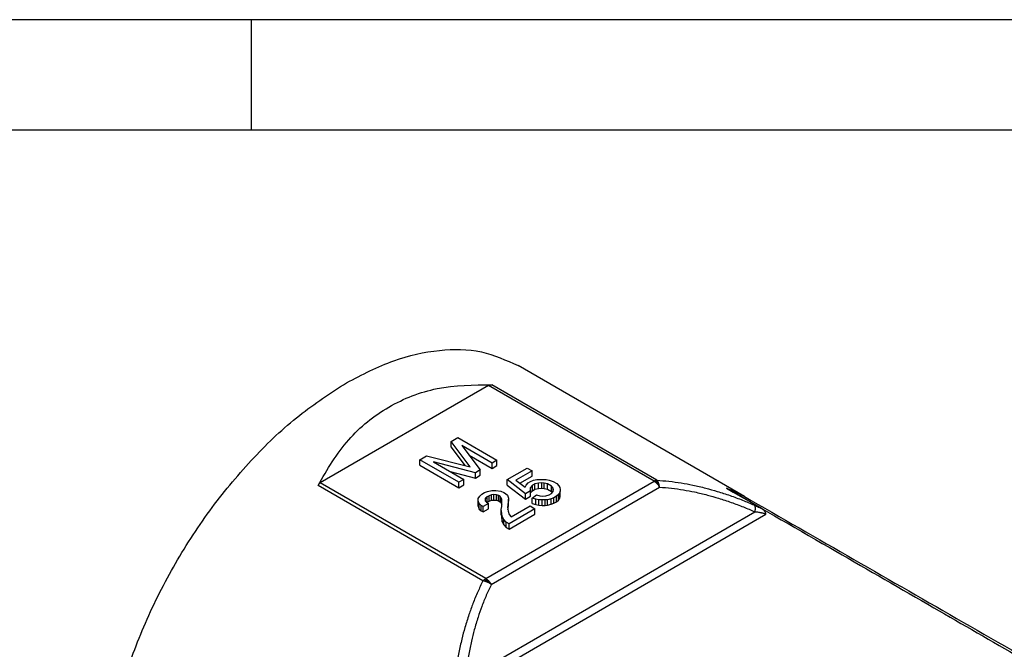
# Model space of a CAD drawing. Units: millimetres. Extents: x 2323 to 2533, y 258 to 555.
# Drawn here: x 2428 to 2472, y 527 to 555 of the extents above; entities that cross this region are included whole.
import ezdxf

# ---------------------------------------------------------------- set-up
doc = ezdxf.new("R2010")
doc.units = ezdxf.units.MM
doc.layers.add('1', color=7, linetype='Continuous')

msp = doc.modelspace()

# ---------------------------------------------------------------- linework, layer by layer
at = {"color": 2, "linetype": 'Continuous'}
for p, q in [((2460.447, 533.492), (2450.201, 539.423)), ((2448.86, 538.522), (2441.245, 534.114)), ((2456.351, 534.187), (2448.86, 538.522)), ((2456.478, 534.233), (2449.011, 538.554)), ((2447.161, 535.982), (2447.47, 536.161)), ((2448.022, 534.844), (2447.161, 535.982)), ((2447.161, 535.737), (2447.161, 535.982)), ((2447.161, 535.737), (2447.793, 534.902)), ((2447.47, 536.161), (2449.238, 535.138)), ((2447.647, 535.803), (2448.486, 534.703)), ((2449.017, 535.01), (2447.647, 535.803)), ((2445.746, 535.163), (2446.056, 535.342)), ((2446.056, 535.342), (2448.022, 534.844)), ((2447.981, 535.364), (2449.017, 534.765)), ((2447.514, 534.14), (2445.746, 535.163)), ((2445.746, 534.919), (2445.746, 535.163)), ((2445.746, 534.919), (2447.514, 533.896)), ((2446.365, 535.061), (2447.735, 534.268)), ((2448.265, 534.575), (2446.365, 535.061)), ((2449.238, 535.138), (2449.017, 535.01)), ((2449.017, 534.765), (2449.017, 535.01)), ((2449.017, 534.765), (2449.238, 534.893)), ((2449.238, 534.893), (2449.238, 535.138)), ((2447.122, 534.623), (2448.265, 534.33)), ((2448.486, 534.703), (2448.265, 534.575)), ((2448.265, 534.33), (2448.265, 534.575)), ((2448.265, 534.33), (2448.486, 534.458)), ((2448.486, 534.458), (2448.486, 534.703)), ((2449.701, 534.26), (2450.607, 534.784)), ((2450.828, 534.656), (2450.098, 534.234)), ((2450.281, 534.095), (2450.828, 534.412)), ((2450.607, 534.784), (2450.828, 534.656)), ((2450.828, 534.412), (2450.828, 534.656)), ((2448.608, 529.678), (2441.141, 534)), ((2448.735, 529.779), (2441.245, 534.114)), ((2447.735, 534.268), (2447.514, 534.14)), ((2447.514, 533.896), (2447.514, 534.14)), ((2447.514, 533.896), (2447.735, 534.023)), ((2447.735, 534.023), (2447.735, 534.268)), ((2448.735, 529.779), (2456.351, 534.187)), ((2449.701, 534.015), (2449.701, 534.26)), ((2450.54, 533.62), (2449.701, 534.26)), ((2449.701, 534.015), (2450.54, 533.376)), ((2450.098, 534.234), (2450.518, 533.914)), ((2450.518, 533.914), (2450.563, 534.017)), ((2450.563, 534.017), (2450.651, 534.119)), ((2450.651, 534.119), (2450.761, 534.183)), ((2450.761, 534.183), (2450.894, 534.234)), ((2450.85, 534.004), (2450.761, 533.902)), ((2450.96, 534.068), (2450.85, 534.004)), ((2450.85, 533.759), (2450.85, 534.004)), ((2450.894, 534.234), (2451.049, 534.273)), ((2451.115, 534.106), (2450.96, 534.068)), ((2450.96, 533.823), (2450.96, 534.068)), ((2451.049, 534.273), (2451.314, 534.273)), ((2451.27, 534.119), (2451.115, 534.106)), ((2451.115, 533.862), (2451.115, 534.106)), ((2451.38, 534.106), (2451.27, 534.119)), ((2451.27, 533.874), (2451.27, 534.119)), ((2451.314, 534.273), (2451.468, 534.26)), ((2451.38, 533.862), (2451.38, 534.106)), ((2451.535, 534.068), (2451.38, 534.106)), ((2451.468, 534.26), (2451.601, 534.234)), ((2451.712, 533.966), (2451.535, 534.068)), ((2451.535, 533.823), (2451.535, 534.068)), ((2451.601, 534.234), (2451.778, 534.183)), ((2451.712, 533.721), (2451.712, 533.966)), ((2451.778, 533.876), (2451.712, 533.966)), ((2451.778, 534.183), (2451.955, 534.081)), ((2451.955, 534.081), (2452.043, 533.978)), ((2452.043, 533.978), (2452.087, 533.902)), ((2448.397, 533.403), (2448.463, 533.518)), ((2448.463, 533.518), (2448.552, 533.595)), ((2448.552, 533.595), (2448.684, 533.671)), ((2448.684, 533.671), (2448.817, 533.723)), ((2448.883, 533.531), (2448.795, 533.48)), ((2448.817, 533.723), (2449.016, 533.761)), ((2448.994, 533.569), (2448.883, 533.531)), ((2448.883, 533.286), (2448.883, 533.531)), ((2448.985, 529.515), (2456.601, 533.922)), ((2449.104, 533.582), (2448.994, 533.569)), ((2448.994, 533.325), (2448.994, 533.569)), ((2449.016, 533.761), (2449.192, 533.761)), ((2449.104, 533.337), (2449.104, 533.582)), ((2449.215, 533.569), (2449.104, 533.582)), ((2449.192, 533.761), (2449.413, 533.735)), ((2449.215, 533.325), (2449.215, 533.569)), ((2449.303, 533.544), (2449.215, 533.569)), ((2449.391, 533.492), (2449.303, 533.544)), ((2449.303, 533.299), (2449.303, 533.544)), ((2449.413, 533.735), (2449.546, 533.684)), ((2449.546, 533.684), (2449.634, 533.633)), ((2449.634, 533.633), (2449.723, 533.556)), ((2449.723, 533.556), (2449.767, 533.428)), ((2450.761, 533.748), (2450.54, 533.62)), ((2450.54, 533.376), (2450.54, 533.62)), ((2450.54, 533.376), (2450.761, 533.504)), ((2450.761, 533.902), (2450.739, 533.812)), ((2450.739, 533.812), (2450.761, 533.748)), ((2450.761, 533.748), (2450.761, 533.902)), ((2450.761, 533.657), (2450.85, 533.759)), ((2450.761, 533.657), (2450.761, 533.748)), ((2450.761, 533.504), (2450.761, 533.657)), ((2450.828, 533.428), (2451.027, 533.569)), ((2450.85, 533.759), (2450.96, 533.823)), ((2450.96, 533.823), (2451.115, 533.862)), ((2451.027, 533.569), (2451.181, 533.531)), ((2451.115, 533.862), (2451.27, 533.874)), ((2451.181, 533.531), (2451.292, 533.518)), ((2451.27, 533.874), (2451.38, 533.862)), ((2451.292, 533.518), (2451.446, 533.531)), ((2451.38, 533.862), (2451.535, 533.823)), ((2451.446, 533.531), (2451.601, 533.569)), ((2451.535, 533.823), (2451.712, 533.721)), ((2451.601, 533.569), (2451.712, 533.633)), ((2451.712, 533.633), (2451.778, 533.723)), ((2451.712, 533.721), (2451.744, 533.677)), ((2451.778, 533.723), (2451.778, 533.876)), ((2451.8, 533.812), (2451.778, 533.876)), ((2451.778, 533.723), (2451.8, 533.812)), ((2451.933, 533.505), (2451.822, 533.441)), ((2452.021, 533.582), (2451.933, 533.505)), ((2451.933, 533.261), (2451.933, 533.505)), ((2452.087, 533.671), (2452.021, 533.582)), ((2452.021, 533.337), (2452.021, 533.582)), ((2452.087, 533.902), (2452.109, 533.812)), ((2452.109, 533.735), (2452.087, 533.671)), ((2452.087, 533.427), (2452.087, 533.671)), ((2452.109, 533.812), (2452.109, 533.735)), ((2452.109, 533.491), (2452.109, 533.735)), ((2461.214, 532.955), (2459.626, 533.874)), ((2448.397, 533.301), (2448.397, 533.403)), ((2448.397, 533.056), (2448.397, 533.301)), ((2448.441, 533.173), (2448.397, 533.301)), ((2448.397, 533.056), (2448.441, 532.928)), ((2448.441, 532.928), (2448.441, 533.173)), ((2448.53, 533.096), (2448.441, 533.173)), ((2448.53, 532.851), (2448.53, 533.096)), ((2448.618, 533.045), (2448.53, 533.096)), ((2448.861, 533.185), (2448.618, 533.045)), ((2448.728, 533.416), (2448.706, 533.352)), ((2448.706, 533.352), (2448.728, 533.288)), ((2448.795, 533.48), (2448.728, 533.416)), ((2448.728, 533.288), (2448.728, 533.416)), ((2448.728, 533.288), (2448.773, 533.237)), ((2448.773, 533.237), (2448.861, 533.185)), ((2448.788, 533.228), (2448.795, 533.235)), ((2448.795, 533.235), (2448.795, 533.48)), ((2448.795, 533.235), (2448.883, 533.286)), ((2448.861, 532.941), (2448.861, 533.185)), ((2448.883, 533.286), (2448.994, 533.325)), ((2448.994, 533.325), (2449.104, 533.337)), ((2449.104, 533.337), (2449.215, 533.325)), ((2449.215, 533.325), (2449.303, 533.299)), ((2449.303, 533.299), (2449.391, 533.248)), ((2449.436, 533.441), (2449.391, 533.492)), ((2449.391, 533.248), (2449.391, 533.492)), ((2449.391, 533.248), (2449.436, 533.197)), ((2449.458, 533.377), (2449.436, 533.441)), ((2449.436, 533.197), (2449.436, 533.441)), ((2449.436, 533.197), (2449.458, 533.133)), ((2449.458, 533.133), (2449.458, 533.377)), ((2449.458, 533.045), (2449.458, 533.133)), ((2449.745, 533.185), (2449.723, 533.019)), ((2449.767, 533.377), (2449.745, 533.185)), ((2449.745, 532.941), (2449.745, 533.185)), ((2449.745, 532.941), (2449.767, 533.133)), ((2449.767, 533.428), (2449.767, 533.377)), ((2449.767, 533.133), (2449.767, 533.377)), ((2449.878, 532.572), (2450.739, 533.07)), ((2450.739, 533.07), (2450.96, 532.943)), ((2451.004, 533.377), (2450.828, 533.428)), ((2450.828, 533.184), (2450.828, 533.428)), ((2450.828, 533.184), (2451.004, 533.133)), ((2451.004, 533.133), (2451.004, 533.377)), ((2451.137, 533.352), (2451.004, 533.377)), ((2451.004, 533.133), (2451.137, 533.107)), ((2451.292, 533.339), (2451.137, 533.352)), ((2451.137, 533.107), (2451.137, 533.352)), ((2451.137, 533.107), (2451.292, 533.094)), ((2451.424, 533.339), (2451.292, 533.339)), ((2451.292, 533.094), (2451.292, 533.339)), ((2451.292, 533.094), (2451.424, 533.094)), ((2451.535, 533.352), (2451.424, 533.339)), ((2451.424, 533.094), (2451.424, 533.339)), ((2451.424, 533.094), (2451.535, 533.107)), ((2451.689, 533.39), (2451.535, 533.352)), ((2451.535, 533.107), (2451.535, 533.352)), ((2451.535, 533.107), (2451.689, 533.145)), ((2451.822, 533.441), (2451.689, 533.39)), ((2451.689, 533.145), (2451.689, 533.39)), ((2451.689, 533.145), (2451.822, 533.197)), ((2451.822, 533.197), (2451.822, 533.441)), ((2451.822, 533.197), (2451.933, 533.261)), ((2451.933, 533.261), (2452.021, 533.337)), ((2452.021, 533.337), (2452.087, 533.427)), ((2452.087, 533.427), (2452.109, 533.491)), ((2447.794, 524.81), (2461.413, 532.693)), ((2447.799, 525.222), (2460.908, 532.809)), ((2448.441, 532.928), (2448.53, 532.851)), ((2448.53, 532.851), (2448.618, 532.8)), ((2448.618, 532.8), (2448.618, 533.045)), ((2448.618, 532.8), (2448.861, 532.941)), ((2449.436, 532.904), (2449.458, 533.045)), ((2449.458, 532.738), (2449.436, 532.904)), ((2449.436, 532.659), (2449.436, 532.904)), ((2449.436, 532.659), (2449.458, 532.493)), ((2449.48, 532.597), (2449.458, 532.738)), ((2449.458, 532.493), (2449.458, 532.738)), ((2449.723, 533.019), (2449.745, 532.827)), ((2449.738, 532.888), (2449.745, 532.941)), ((2449.745, 532.827), (2449.789, 532.674)), ((2450.96, 532.943), (2449.789, 532.265)), ((2449.789, 532.02), (2450.96, 532.698)), ((2449.789, 532.674), (2449.878, 532.572)), ((2450.96, 532.698), (2450.96, 532.943)), ((2449.458, 532.493), (2449.48, 532.353)), ((2449.546, 532.457), (2449.48, 532.597)), ((2449.48, 532.353), (2449.48, 532.597)), ((2449.48, 532.353), (2449.546, 532.212)), ((2449.546, 532.212), (2449.546, 532.457)), ((2449.657, 532.341), (2449.546, 532.457)), ((2449.546, 532.212), (2449.657, 532.097)), ((2449.789, 532.265), (2449.657, 532.341)), ((2449.657, 532.097), (2449.657, 532.341)), ((2449.789, 532.02), (2449.789, 532.265)), ((2449.657, 532.097), (2449.789, 532.02))]:
    msp.add_line(p, q, dxfattribs=at)
for points, knots in [([(2442.436, 538.648), (2443.138, 539.013), (2444.467, 539.704), (2446.555, 540.183), (2448.528, 540.173), (2449.656, 539.667), (2450.201, 539.423)], [0, 0, 0, 0, 2.363493, 4.47684, 6.376452, 8.149629, 8.149629, 8.149629, 8.149629]), ([(2434.672, 512.592), (2434.191, 512.941), (2433.194, 513.664), (2432.198, 515.363), (2431.591, 517.402), (2431.408, 519.762), (2431.637, 522.345), (2432.272, 525.062), (2433.286, 527.813), (2434.642, 530.496), (2436.289, 533.014), (2438.171, 535.261), (2440.195, 537.193), (2441.708, 538.175), (2442.436, 538.648)], [0, 0, 0, 0, 1.767533, 3.660375, 5.765247, 8.118591, 10.7143, 13.515474, 16.464424, 19.490595, 22.517255, 25.467634, 28.271059, 30.869633, 30.869633, 30.869633, 30.869633]), ([(2441.141, 534), (2441.562, 534.721), (2442.38, 536.122), (2444.286, 537.645), (2446.555, 538.539), (2448.176, 538.549), (2449.011, 538.554)], [0, 0, 0, 0, 2.488336, 4.829926, 7.17074, 9.656981, 9.656981, 9.656981, 9.656981]), ([(2448.86, 538.522), (2448.884, 538.532), (2448.931, 538.555), (2448.984, 538.554), (2449.011, 538.554)], [0, 0, 0, 0, 0.0755101, 0.1557114, 0.1557114, 0.1557114, 0.1557114]), ([(2441.245, 534.114), (2441.224, 534.099), (2441.181, 534.069), (2441.155, 534.023), (2441.141, 534)], [0, 0, 0, 0, 0.0755352, 0.1558041, 0.1558041, 0.1558041, 0.1558041]), ([(2456.415, 534.217), (2456.41, 534.215), (2456.399, 534.211), (2456.383, 534.204), (2456.367, 534.195), (2456.356, 534.189), (2456.351, 534.187)], [0, 0, 0, 0, 0.01650954, 0.03485409, 0.05367746, 0.07148058, 0.07148058, 0.07148058, 0.07148058]), ([(2456.351, 534.187), (2456.361, 534.18), (2456.385, 534.165), (2456.421, 534.139), (2456.455, 534.109), (2456.476, 534.087), (2456.486, 534.077)], [0, 0, 0, 0, 0.0374429, 0.083956, 0.1324064, 0.1745162, 0.1745162, 0.1745162, 0.1745162]), ([(2456.478, 534.233), (2456.472, 534.232), (2456.462, 534.23), (2456.447, 534.227), (2456.431, 534.223), (2456.421, 534.219), (2456.415, 534.217)], [0, 0, 0, 0, 0.01610678, 0.03137697, 0.04704014, 0.06445966, 0.06445966, 0.06445966, 0.06445966]), ([(2456.489, 534.141), (2456.478, 534.155), (2456.456, 534.183), (2456.429, 534.206), (2456.415, 534.217)], [0, 0, 0, 0, 0.0542814, 0.1061184, 0.1061184, 0.1061184, 0.1061184]), ([(2456.557, 534.107), (2456.552, 534.12), (2456.541, 534.145), (2456.522, 534.18), (2456.501, 534.209), (2456.485, 534.226), (2456.478, 534.233)], [0, 0, 0, 0, 0.0421281, 0.0814894, 0.1203464, 0.1502476, 0.1502476, 0.1502476, 0.1502476]), ([(2456.478, 534.233), (2456.66, 534.219), (2457.03, 534.192), (2457.573, 534.115), (2458.129, 534.012), (2458.672, 533.884), (2459.234, 533.726), (2459.791, 533.544), (2460.346, 533.338), (2460.705, 533.185), (2460.877, 533.112)], [0, 0, 0, 0, 0.548653, 1.112315, 1.644589, 2.243952, 2.786095, 3.394411, 4.001935, 4.562561, 4.562561, 4.562561, 4.562561]), ([(2456.489, 534.141), (2456.489, 534.137), (2456.489, 534.127), (2456.489, 534.112), (2456.488, 534.094), (2456.487, 534.083), (2456.486, 534.077)], [0, 0, 0, 0, 0.0119485, 0.03017284, 0.04600346, 0.06417063, 0.06417063, 0.06417063, 0.06417063]), ([(2456.486, 534.077), (2456.497, 534.066), (2456.518, 534.042), (2456.547, 534.005), (2456.575, 533.966), (2456.592, 533.938), (2456.601, 533.922)], [0, 0, 0, 0, 0.0471929, 0.0952981, 0.1398149, 0.1930516, 0.1930516, 0.1930516, 0.1930516]), ([(2456.489, 534.141), (2456.501, 534.136), (2456.524, 534.126), (2456.546, 534.113), (2456.557, 534.107)], [0, 0, 0, 0, 0.03728463, 0.07647832, 0.07647832, 0.07647832, 0.07647832]), ([(2456.601, 533.922), (2456.599, 533.939), (2456.595, 533.971), (2456.585, 534.02), (2456.573, 534.065), (2456.562, 534.094), (2456.557, 534.107)], [0, 0, 0, 0, 0.0497345, 0.0979503, 0.1494773, 0.1899274, 0.1899274, 0.1899274, 0.1899274]), ([(2456.601, 533.922), (2456.781, 533.908), (2457.142, 533.88), (2457.672, 533.803), (2458.214, 533.7), (2458.743, 533.573), (2459.295, 533.416), (2459.84, 533.236), (2460.387, 533.032), (2460.738, 532.882), (2460.908, 532.809)], [0, 0, 0, 0, 0.541172, 1.087527, 1.604002, 2.195858, 2.721007, 3.324233, 3.91716, 4.47128, 4.47128, 4.47128, 4.47128]), ([(2459.626, 533.874), (2459.697, 533.848), (2459.837, 533.795), (2460.043, 533.704), (2460.244, 533.606), (2460.374, 533.533), (2460.439, 533.497)], [0, 0, 0, 0, 0.2253681, 0.4498432, 0.6737884, 0.8974327, 0.8974327, 0.8974327, 0.8974327]), ([(2459.626, 533.874), (2461.28, 532.922), (2464.409, 531.119), (2468.851, 528.557), (2472.802, 526.276), (2476.302, 524.253), (2479.49, 522.407), (2482.393, 520.723), (2485.034, 519.186), (2487.339, 517.84), (2489.401, 516.63), (2491.237, 515.545), (2492.864, 514.574), (2494.301, 513.705), (2495.548, 512.935), (2496.408, 512.386), (2496.893, 512.066), (2497.031, 511.972), (2497.098, 511.927)], [0, 0, 0, 0, 5.72367, 10.835431, 15.381892, 19.40966, 22.965347, 26.432498, 29.476989, 32.134259, 34.43975, 36.648031, 38.533499, 40.124965, 41.685044, 42.92808, 43.18635, 43.428755, 43.428755, 43.428755, 43.428755]), ([(2460.439, 533.497), (2463.745, 531.597), (2470.357, 527.798), (2479.846, 522.347), (2488.906, 517.141), (2494.661, 513.835), (2497.538, 512.182)], [0, 0, 0, 0, 11.437989, 22.875978, 32.830804, 42.78563, 42.78563, 42.78563, 42.78563]), ([(2460.877, 533.112), (2460.88, 533.11), (2460.886, 533.104), (2460.894, 533.094), (2460.901, 533.082), (2460.908, 533.069), (2460.913, 533.054), (2460.918, 533.037), (2460.921, 533.019), (2460.924, 533), (2460.926, 532.979), (2460.926, 532.957), (2460.925, 532.934), (2460.924, 532.91), (2460.921, 532.886), (2460.918, 532.86), (2460.914, 532.835), (2460.91, 532.818), (2460.908, 532.809)], [0, 0, 0, 0, 0.0120621, 0.0248818, 0.0386262, 0.0534293, 0.0693888, 0.0865645, 0.1049818, 0.1246321, 0.1454782, 0.1674562, 0.1904804, 0.2144463, 0.2392354, 0.2647181, 0.2907582, 0.3172163, 0.3172163, 0.3172163, 0.3172163]), ([(2460.877, 533.112), (2460.9, 533.102), (2460.955, 533.078), (2461.036, 533.041), (2461.125, 532.999), (2461.183, 532.971), (2461.214, 532.955)], [0, 0, 0, 0, 0.0761507, 0.1790052, 0.267726, 0.3725, 0.3725, 0.3725, 0.3725]), ([(2460.908, 532.809), (2460.918, 532.808), (2460.94, 532.807), (2460.971, 532.804), (2461.006, 532.8), (2461.053, 532.794), (2461.11, 532.786), (2461.168, 532.775), (2461.217, 532.764), (2461.262, 532.752), (2461.307, 532.739), (2461.346, 532.725), (2461.377, 532.712), (2461.396, 532.702), (2461.408, 532.696), (2461.411, 532.694), (2461.413, 532.693)], [0, 0, 0, 0, 0.0293448, 0.0658776, 0.0950985, 0.132785, 0.2082487, 0.2683116, 0.3101957, 0.3579882, 0.4091133, 0.4501344, 0.4830256, 0.5084757, 0.5150673, 0.5219569, 0.5219569, 0.5219569, 0.5219569]), ([(2461.413, 532.693), (2461.413, 532.693), (2461.413, 532.693), (2461.413, 532.693), (2461.413, 532.694), (2461.413, 532.695), (2461.413, 532.697), (2461.413, 532.698), (2461.413, 532.7), (2461.413, 532.702), (2461.413, 532.703), (2461.413, 532.705), (2461.413, 532.707), (2461.413, 532.709), (2461.412, 532.712), (2461.412, 532.716), (2461.411, 532.721), (2461.411, 532.725), (2461.41, 532.729), (2461.409, 532.734), (2461.408, 532.738), (2461.407, 532.743), (2461.405, 532.749), (2461.404, 532.754), (2461.402, 532.76), (2461.399, 532.767), (2461.396, 532.774), (2461.392, 532.783), (2461.388, 532.791), (2461.384, 532.799), (2461.379, 532.807), (2461.374, 532.815), (2461.369, 532.822), (2461.364, 532.829), (2461.359, 532.836), (2461.352, 532.844), (2461.345, 532.853), (2461.337, 532.861), (2461.329, 532.869), (2461.321, 532.877), (2461.313, 532.884), (2461.305, 532.892), (2461.296, 532.899), (2461.287, 532.906), (2461.278, 532.914), (2461.268, 532.92), (2461.259, 532.927), (2461.25, 532.933), (2461.241, 532.939), (2461.232, 532.945), (2461.223, 532.95), (2461.217, 532.954), (2461.214, 532.955)], [0, 0, 0, 0, 0.0001958, 0.000705, 0.0015067, 0.0025804, 0.0039054, 0.005461, 0.0072268, 0.0091824, 0.0105426, 0.0121594, 0.0140154, 0.0160931, 0.0183754, 0.0234433, 0.0282245, 0.032714, 0.0369058, 0.041305, 0.0460451, 0.05112, 0.0565246, 0.0622549, 0.068308, 0.0746822, 0.0842469, 0.0936856, 0.1029933, 0.1121617, 0.1211801, 0.1300353, 0.1387117, 0.147192, 0.155457, 0.1667486, 0.1780414, 0.1893282, 0.2005998, 0.2118458, 0.2230542, 0.2342117, 0.2453039, 0.2572214, 0.2689791, 0.2805543, 0.2919229, 0.3030599, 0.3139391, 0.3245337, 0.3348159, 0.3447574, 0.3447574, 0.3447574, 0.3447574]), ([(2448.608, 529.678), (2448.527, 529.512), (2448.363, 529.175), (2448.153, 528.664), (2447.959, 528.127), (2447.792, 527.589), (2447.641, 527.018), (2447.514, 526.44), (2447.408, 525.85), (2447.356, 525.46), (2447.33, 525.272)], [0, 0, 0, 0, 0.554084, 1.123512, 1.656842, 2.267026, 2.811718, 3.42962, 4.041071, 4.609829, 4.609829, 4.609829, 4.609829]), ([(2448.985, 529.515), (2448.907, 529.351), (2448.752, 529.024), (2448.554, 528.526), (2448.373, 528.004), (2448.218, 527.481), (2448.079, 526.924), (2447.963, 526.362), (2447.867, 525.785), (2447.821, 525.405), (2447.799, 525.222)], [0, 0, 0, 0, 0.541716, 1.088638, 1.605658, 2.198144, 2.723854, 3.327719, 3.921267, 4.475957, 4.475957, 4.475957, 4.475957]), ([(2448.608, 529.678), (2448.613, 529.683), (2448.623, 529.693), (2448.638, 529.707), (2448.654, 529.721), (2448.665, 529.73), (2448.67, 529.734)], [0, 0, 0, 0, 0.02151864, 0.04273592, 0.06280213, 0.08417088, 0.08417088, 0.08417088, 0.08417088]), ([(2448.803, 529.618), (2448.785, 529.626), (2448.752, 529.639), (2448.703, 529.656), (2448.656, 529.669), (2448.624, 529.675), (2448.608, 529.678)], [0, 0, 0, 0, 0.0582449, 0.1056261, 0.1556379, 0.2038947, 0.2038947, 0.2038947, 0.2038947]), ([(2448.67, 529.734), (2448.676, 529.739), (2448.686, 529.747), (2448.703, 529.759), (2448.719, 529.769), (2448.73, 529.776), (2448.735, 529.779)], [0, 0, 0, 0, 0.02097059, 0.03996022, 0.06010597, 0.07830447, 0.07830447, 0.07830447, 0.07830447]), ([(2448.782, 529.681), (2448.764, 529.691), (2448.728, 529.711), (2448.689, 529.727), (2448.67, 529.734)], [0, 0, 0, 0, 0.0626673, 0.1242454, 0.1242454, 0.1242454, 0.1242454]), ([(2448.735, 529.779), (2448.746, 529.772), (2448.77, 529.758), (2448.803, 529.733), (2448.837, 529.703), (2448.859, 529.681), (2448.87, 529.669)], [0, 0, 0, 0, 0.0374429, 0.083956, 0.1246153, 0.1745165, 0.1745165, 0.1745165, 0.1745165]), ([(2448.782, 529.681), (2448.785, 529.674), (2448.789, 529.661), (2448.796, 529.64), (2448.8, 529.626), (2448.803, 529.618)], [0, 0, 0, 0, 0.02109388, 0.04109975, 0.06542717, 0.06542717, 0.06542717, 0.06542717]), ([(2448.782, 529.681), (2448.788, 529.68), (2448.803, 529.679), (2448.824, 529.677), (2448.848, 529.673), (2448.863, 529.671), (2448.87, 529.669)], [0, 0, 0, 0, 0.01712344, 0.04405434, 0.06553858, 0.08878962, 0.08878962, 0.08878962, 0.08878962]), ([(2448.985, 529.515), (2448.972, 529.523), (2448.944, 529.543), (2448.9, 529.57), (2448.851, 529.596), (2448.819, 529.611), (2448.803, 529.618)], [0, 0, 0, 0, 0.0463199, 0.1029934, 0.1566437, 0.2102894, 0.2102894, 0.2102894, 0.2102894]), ([(2448.87, 529.669), (2448.881, 529.658), (2448.902, 529.634), (2448.932, 529.596), (2448.96, 529.557), (2448.977, 529.529), (2448.985, 529.515)], [0, 0, 0, 0, 0.0471929, 0.0952981, 0.1440188, 0.1930518, 0.1930518, 0.1930518, 0.1930518])]:
    msp.add_open_spline(points, degree=3, knots=knots, dxfattribs=at)
at = {"layer": '1', "color": 7, "linetype": 'Continuous'}
for p, q in [((2532.637, 555.085), (2322.637, 555.085)), ((2438.137, 555.085), (2348.637, 555.085)), ((2438.137, 550.085), (2438.137, 555.085)), ((2438.137, 550.085), (2348.637, 550.085)), ((2527.637, 550.085), (2438.137, 550.085))]:
    msp.add_line(p, q, dxfattribs=at)

doc.saveas('drawing.dxf')
